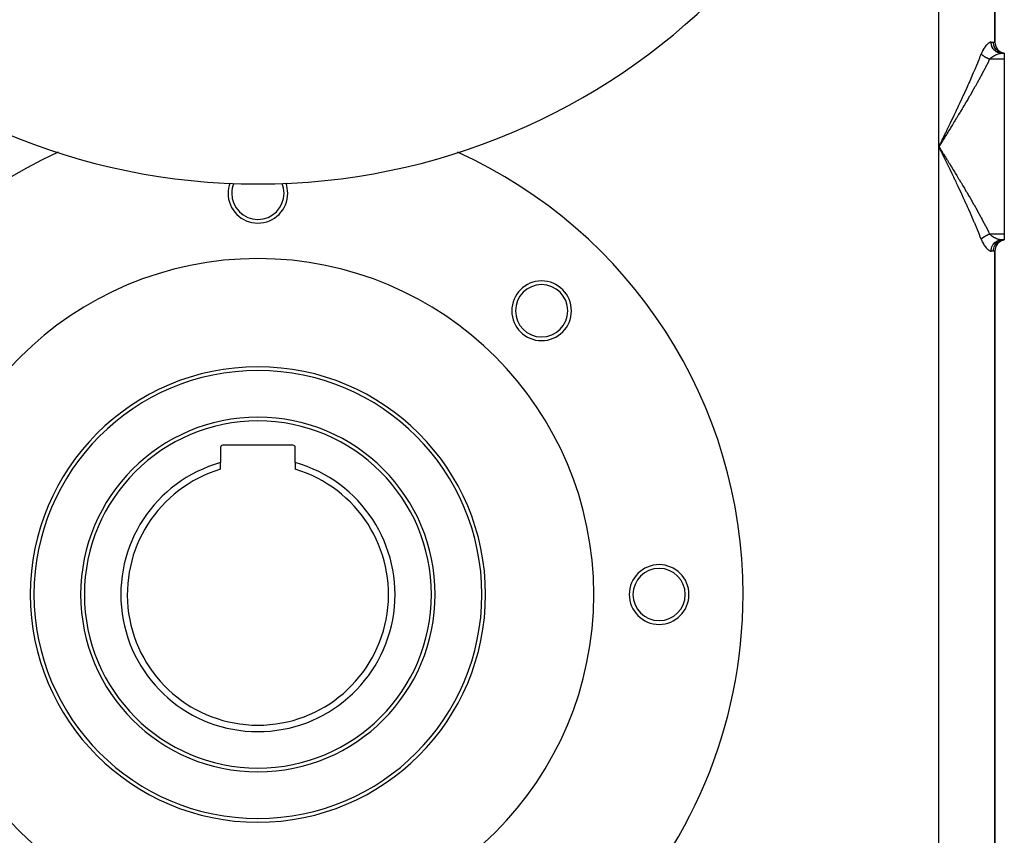
# Model space of a CAD drawing. Extents: x 24 to 1748, y -1128 to 406.
# Drawn here: x 1484 to 1748, y -555 to -337 of the extents above; entities that cross this region are included whole.
import ezdxf

# ---------------------------------------------------------------- set-up
doc = ezdxf.new("R2010")
doc.units = 0
doc.linetypes.add('DASHED', pattern=[11.05, 8.7, -2.35])
doc.layers.get('0').update_dxf_attribs({"linetype": 'CONTINUOUS'})
doc.layers.add('NEVIDI', color=4, linetype='DASHED')

msp = doc.modelspace()

# ---------------------------------------------------------------- linework, layer by layer
at = {"color": 2}
for p, q in [((1745.5, -342.948009), (1745.5, -288.864089)), ((1745.5, -288.864089), (1745.5, -342.948009)), ((1747.272548, -345.906049), (1748, -345.906049)), ((1747.272548, -345.906049), (1748, -345.906049)), ((1747.999999, -345.906049), (1747.674309, -345.864129)), ((1747.726283, -345.892798), (1747.677693, -345.887664)), ((1747.999999, -345.906049), (1747.685749, -345.849044)), ((1748, -345.906049), (1747.693031, -345.840637)), ((1747.999998, -345.906049), (1747.726283, -345.892798)), ((1748, -345.906049), (1748, -347.501794)), ((1748, -347.501794), (1748, -394.310304)), ((1748, -394.310304), (1748, -395.906049)), ((1748, -395.906049), (1747.272548, -395.906049)), ((1747.272552, -395.906049), (1748, -395.906049)), ((1747.674309, -395.94797), (1747.999998, -395.906049)), ((1747.685749, -395.963054), (1747.999999, -395.906049)), ((1747.693031, -395.971461), (1747.999999, -395.906049)), ((1747.710293, -395.969902), (1748, -395.906049)), ((1745.5, -582.948009), (1745.5, -398.864089)), ((1745.5, -398.864089), (1745.5, -582.948009)), ((1557.4, -450.906049), (1538.6, -450.906049)), ((1538, -451.506049), (1538, -455.561409)), ((1558, -455.561409), (1558, -451.506049)), ((1538, -457.365029), (1538, -455.561409)), ((1558, -455.561409), (1558, -457.365029))]:
    msp.add_line(p, q, dxfattribs=at)
for centre, radius, start, end in [((1548, -205.906049), 175, 180, 360), ((1748.5, -342.948009), 3, 180, 260.405932), ((1548, -490.906049), 130, 114.305408, 180), ((1548, -490.906049), 130, 0, 65.694592), ((1548, -383.406049), 8, 160.182248, 180), ((1548, -383.406049), 7, 157.783626, 180), ((1548, -383.406049), 7, 0, 22.216374), ((1548, -383.406049), 8, 0, 19.817752), ((1548, -383.406049), 8, 180, 360), ((1548, -383.406049), 7, 180, 360), ((1748.5, -398.864089), 3, 105.557639, 180), ((1548, -490.906049), 90, 0, 180), ((1624.013979, -414.89207), 8, 0, 180), ((1624.013979, -414.89207), 7, 0, 180), ((1624.013979, -414.89207), 8, 180, 360), ((1624.013979, -414.89207), 7, 180, 360), ((1548, -490.906049), 61, 0, 180), ((1548, -490.906049), 60, 0, 180), ((1548, -490.906049), 47.5, 0, 180), ((1538.6, -451.506049), 0.6, 90, 180), ((1557.4, -451.506049), 0.6, 0, 90), ((1548, -490.906049), 36.732051, 105.797711, 74.202289), ((1548, -490.906049), 35, 106.60155, 270), ((1548, -490.906049), 35, 270, 73.39845), ((1655.5, -490.906049), 8, 0, 180), ((1655.5, -490.906049), 7, 0, 180), ((1548, -490.906049), 130, 180, 360), ((1548, -490.906049), 90, 180, 360), ((1548, -490.906049), 61, 180, 360), ((1548, -490.906049), 60, 180, 360), ((1548, -490.906049), 47.5, 180, 360), ((1655.5, -490.906049), 8, 180, 360), ((1655.5, -490.906049), 7, 180, 360)]:
    msp.add_arc(centre, radius, start, end, dxfattribs=at)
at = {"layer": 'NEVIDI', "color": 7, "linetype": 'CONTINUOUS'}
for p, q in [((1730.5, -370.906049), (1730.5, -260.906049)), ((1744.162037, -342.973277), (1744.002391, -343.04986)), ((1744.185012, -342.964344), (1744.162037, -342.973277)), ((1744.3366, -342.920346), (1744.185012, -342.964344)), ((1744.358368, -342.916337), (1744.3366, -342.920346)), ((1744.437733, -342.907189), (1744.358368, -342.916337)), ((1744.477123, -342.906049), (1744.437733, -342.907189)), ((1744.490097, -343.194638), (1744.477122, -342.906054)), ((1744.477123, -342.906049), (1745.083333, -342.906049)), ((1745.083333, -342.906049), (1745.101391, -342.906122)), ((1745.103116, -343.254766), (1745.083333, -342.906049)), ((1745.101391, -342.906122), (1745.261774, -342.91355)), ((1745.261774, -342.91355), (1745.282083, -342.915397)), ((1745.282083, -342.915397), (1745.380709, -342.927339)), ((1745.380709, -342.927339), (1745.396033, -342.929609)), ((1745.396033, -342.929609), (1745.409382, -342.931662)), ((1745.409382, -342.931662), (1745.475245, -342.94298)), ((1745.475245, -342.94298), (1745.48147, -342.944183)), ((1745.48147, -342.944183), (1745.5, -342.948009)), ((1742.136159, -345.340196), (1741.97337, -345.684076)), ((1742.160744, -345.291526), (1742.136159, -345.340196)), ((1742.33214, -344.971965), (1742.160744, -345.291526)), ((1742.35801, -344.926451), (1742.33214, -344.971965)), ((1742.536058, -344.630002), (1742.35801, -344.926451)), ((1742.56291, -344.587654), (1742.536058, -344.630002)), ((1742.611525, -344.512461), (1742.56291, -344.587654)), ((1742.745919, -344.314042), (1742.611525, -344.512461)), ((1742.773193, -344.275394), (1742.745919, -344.314042)), ((1742.957567, -344.027679), (1742.773193, -344.275394)), ((1742.984761, -343.993087), (1742.957567, -344.027679)), ((1743.168248, -343.772218), (1742.984761, -343.993087)), ((1743.19534, -343.741434), (1743.168248, -343.772218)), ((1743.37711, -343.547008), (1743.19534, -343.741434)), ((1743.403955, -343.520091), (1743.37711, -343.547008)), ((1743.583422, -343.352342), (1743.403955, -343.520091)), ((1743.609854, -343.329468), (1743.583422, -343.352342)), ((1743.629041, -343.313163), (1743.609854, -343.329468)), ((1743.785261, -343.19001), (1743.629041, -343.313163)), ((1743.810779, -343.171581), (1743.785261, -343.19001)), ((1743.978215, -343.063516), (1743.810779, -343.171581)), ((1744.002391, -343.04986), (1743.978215, -343.063516)), ((1744.496085, -343.254798), (1744.490097, -343.194638)), ((1744.502278, -343.307544), (1744.496085, -343.254798)), ((1744.550792, -343.590222), (1744.502278, -343.307544)), ((1744.564204, -343.648979), (1744.550792, -343.590222)), ((1744.577329, -343.702047), (1744.564204, -343.648979)), ((1744.660159, -343.973748), (1744.577329, -343.702047)), ((1744.680758, -344.030087), (1744.660159, -343.973748)), ((1744.700829, -344.081984), (1744.680758, -344.030087)), ((1744.816236, -344.338202), (1744.700829, -344.081984)), ((1744.843668, -344.391114), (1744.816236, -344.338202)), ((1744.870616, -344.440768), (1744.843668, -344.391114)), ((1745.016126, -344.676939), (1744.870616, -344.440768)), ((1745.049856, -344.725399), (1745.016126, -344.676939)), ((1745.083628, -344.771958), (1745.049856, -344.725399)), ((1745.256418, -344.98415), (1745.083628, -344.771958)), ((1745.105122, -343.271972), (1745.103116, -343.254766)), ((1745.109579, -343.307537), (1745.105122, -343.271972)), ((1745.17424, -343.649174), (1745.109579, -343.307537)), ((1745.178403, -343.665722), (1745.17424, -343.649174)), ((1745.187885, -343.702044), (1745.178403, -343.665722)), ((1745.295798, -344.030084), (1745.187885, -343.702044)), ((1745.295885, -345.027371), (1745.256418, -344.98415)), ((1745.302177, -344.046186), (1745.295798, -344.030084)), ((1745.336146, -345.069713), (1745.295885, -345.027371)), ((1745.316742, -344.081985), (1745.302177, -344.046186)), ((1745.465769, -344.391102), (1745.316742, -344.081985)), ((1745.53265, -345.254112), (1745.336146, -345.069713)), ((1745.4741, -344.406045), (1745.465769, -344.391102)), ((1745.493889, -344.440765), (1745.4741, -344.406045)), ((1745.680901, -344.725393), (1745.493889, -344.440765)), ((1745.577265, -345.291406), (1745.53265, -345.254112)), ((1745.623386, -345.328362), (1745.577265, -345.291406)), ((1745.840202, -345.482302), (1745.623386, -345.328362)), ((1745.691115, -344.739085), (1745.680901, -344.725393)), ((1745.716151, -344.77197), (1745.691115, -344.739085)), ((1745.937605, -345.02737), (1745.716151, -344.77197)), ((1745.888755, -345.512682), (1745.840202, -345.482302)), ((1745.940296, -345.543425), (1745.888755, -345.512682)), ((1745.949536, -345.039571), (1745.937605, -345.02737)), ((1746.173111, -345.664281), (1745.940296, -345.543425)), ((1745.979489, -345.069591), (1745.949536, -345.039571)), ((1746.231193, -345.291408), (1745.979489, -345.069591)), ((1746.244602, -345.301865), (1746.231193, -345.291408)), ((1746.279334, -345.328379), (1746.244602, -345.301865)), ((1746.556198, -345.512686), (1746.279334, -345.328379)), ((1746.570844, -345.521211), (1746.556198, -345.512686)), ((1746.609987, -345.543436), (1746.570844, -345.521211)), ((1746.907187, -345.687513), (1746.609987, -345.543436)), ((1740.87673, -348.429398), (1740.96435, -348.213809)), ((1740.96435, -348.213809), (1741.226773, -347.561973)), ((1741.226773, -347.561973), (1741.312322, -347.347371)), ((1741.312322, -347.347371), (1741.401354, -347.122866)), ((1741.401354, -347.122866), (1741.568799, -346.697261)), ((1741.568799, -346.697261), (1741.652445, -346.482923)), ((1741.652445, -346.482923), (1741.801658, -346.097538)), ((1741.950073, -345.736759), (1741.801658, -346.097538)), ((1741.804446, -346.100519), (1741.801658, -346.097541)), ((1741.832578, -346.130169), (1741.804446, -346.100519)), ((1741.854075, -346.152365), (1741.832578, -346.130169)), ((1741.904547, -346.203029), (1741.854075, -346.152365)), ((1741.920953, -346.219087), (1741.904547, -346.203029)), ((1741.927244, -346.225194), (1741.920953, -346.219087)), ((1741.942718, -346.2401), (1741.927244, -346.225194)), ((1741.980298, -346.275636), (1741.942718, -346.2401)), ((1741.97337, -345.684076), (1741.950073, -345.736759)), ((1742.004143, -346.29772), (1741.980298, -346.275636)), ((1742.059794, -346.347955), (1742.004143, -346.29772)), ((1742.071044, -346.357899), (1742.059794, -346.347955)), ((1742.084835, -346.369997), (1742.071044, -346.357899)), ((1742.094838, -346.378709), (1742.084835, -346.369997)), ((1742.142867, -346.419832), (1742.094838, -346.378709)), ((1742.16891, -346.44166), (1742.142867, -346.419832)), ((1742.229322, -346.4911), (1742.16891, -346.44166)), ((1742.234182, -346.495008), (1742.229322, -346.4911)), ((1742.256356, -346.512709), (1742.234182, -346.495008)), ((1742.259839, -346.515471), (1742.256356, -346.512709)), ((1742.319155, -346.56175), (1742.259839, -346.515471)), ((1742.347135, -346.583104), (1742.319155, -346.56175)), ((1742.4093, -346.629511), (1742.347135, -346.583104)), ((1742.412083, -346.631556), (1742.4093, -346.629511)), ((1742.43668, -346.649516), (1742.412083, -346.631556)), ((1742.440958, -346.652618), (1742.43668, -346.649516)), ((1742.507875, -346.70035), (1742.440958, -346.652618)), ((1742.537685, -346.721147), (1742.507875, -346.70035)), ((1742.595248, -346.760527), (1742.537685, -346.721147)), ((1742.60644, -346.768068), (1742.595248, -346.760527)), ((1742.624179, -346.779944), (1742.60644, -346.768068)), ((1742.637036, -346.788495), (1742.624179, -346.779944)), ((1742.707626, -346.834606), (1742.637036, -346.788495)), ((1742.738994, -346.854655), (1742.707626, -346.834606)), ((1742.790871, -346.887235), (1742.738994, -346.854655)), ((1742.811227, -346.899828), (1742.790871, -346.887235)), ((1742.821128, -346.905914), (1742.811227, -346.899828)), ((1742.84332, -346.919466), (1742.821128, -346.905914)), ((1742.917099, -346.963641), (1742.84332, -346.919466)), ((1742.949811, -346.982805), (1742.917099, -346.963641)), ((1742.994829, -347.008765), (1742.949811, -346.982805)), ((1743.024936, -347.025865), (1742.994829, -347.008765)), ((1743.02622, -347.02659), (1743.024936, -347.025865)), ((1743.058205, -347.04452), (1743.02622, -347.02659)), ((1743.134743, -347.086499), (1743.058205, -347.04452)), ((1743.168511, -347.104613), (1743.134743, -347.086499)), ((1743.205716, -347.124287), (1743.168511, -347.104613)), ((1743.238009, -347.141127), (1743.205716, -347.124287)), ((1743.246161, -347.145343), (1743.238009, -347.141127)), ((1743.280392, -347.162898), (1743.246161, -347.145343)), ((1743.358971, -347.202286), (1743.280392, -347.162898)), ((1743.393699, -347.219296), (1743.358971, -347.202286)), ((1743.422213, -347.233083), (1743.393699, -347.219296)), ((1743.455265, -347.248863), (1743.422213, -347.233083)), ((1743.473081, -347.257279), (1743.455265, -347.248863)), ((1743.508109, -347.273648), (1743.473081, -347.257279)), ((1743.588322, -347.310239), (1743.508109, -347.273648)), ((1743.623448, -347.325876), (1743.588322, -347.310239)), ((1743.642904, -347.334437), (1743.623448, -347.325876)), ((1743.676436, -347.349024), (1743.642904, -347.334437)), ((1743.704241, -347.36096), (1743.676436, -347.349024)), ((1743.782631, -348.067617), (1743.682416, -348.268464)), ((1743.739778, -347.376004), (1743.704241, -347.36096)), ((1743.82085, -347.409448), (1743.739778, -347.376004)), ((1744.061993, -347.501795), (1743.782631, -348.067617)), ((1743.856518, -347.423778), (1743.82085, -347.409448)), ((1743.866342, -347.427684), (1743.856518, -347.423778)), ((1743.900166, -347.440996), (1743.866342, -347.427684)), ((1743.937964, -347.455625), (1743.900166, -347.440996)), ((1743.973709, -347.469219), (1743.937964, -347.455625)), ((1744.05529, -347.499373), (1743.973709, -347.469219)), ((1744.061993, -347.501797), (1744.05529, -347.499373)), ((1748, -347.501794), (1744.06199, -347.501794)), ((1744.061993, -347.501797), (1744.210409, -347.349622)), ((1744.210409, -347.349622), (1744.211716, -347.348355)), ((1744.211716, -347.348355), (1744.239868, -347.321324)), ((1744.239868, -347.321324), (1744.433336, -347.148109)), ((1744.433336, -347.148109), (1744.463181, -347.123089)), ((1744.463181, -347.123089), (1744.572803, -347.034542)), ((1744.572803, -347.034542), (1744.667293, -346.962088)), ((1744.667293, -346.962088), (1744.698436, -346.938928)), ((1744.698436, -346.938928), (1744.911059, -346.789362)), ((1744.911059, -346.789362), (1744.943152, -346.767989)), ((1744.943152, -346.767989), (1744.969818, -346.750454)), ((1744.969818, -346.750454), (1745.162297, -346.629623)), ((1745.162297, -346.629623), (1745.195192, -346.609937)), ((1745.195192, -346.609937), (1745.385647, -346.50115)), ((1745.385647, -346.50115), (1745.416119, -346.484542)), ((1745.416119, -346.484542), (1745.44899, -346.466869)), ((1745.44899, -346.466869), (1745.669155, -346.354845)), ((1745.669155, -346.354845), (1745.70182, -346.339148)), ((1745.70182, -346.339148), (1745.803779, -346.29166)), ((1745.803779, -346.29166), (1745.920257, -346.240227)), ((1745.920257, -346.240227), (1745.952485, -346.226531)), ((1745.952485, -346.226531), (1746.168197, -346.140915)), ((1746.168197, -346.140915), (1746.200084, -346.12917)), ((1746.225163, -345.687514), (1746.173111, -345.664281)), ((1746.200084, -346.12917), (1746.211239, -346.125118)), ((1746.211239, -346.125118), (1746.411473, -346.057547)), ((1746.281346, -345.711123), (1746.225163, -345.687514)), ((1746.525682, -345.796983), (1746.281346, -345.711123)), ((1746.411473, -346.057547), (1746.442116, -346.048097)), ((1746.442116, -346.048097), (1746.597679, -346.00401)), ((1746.580283, -345.812597), (1746.525682, -345.796983)), ((1746.640049, -345.828245), (1746.580283, -345.812597)), ((1746.597679, -346.00401), (1746.644508, -345.992065)), ((1746.891581, -345.878051), (1746.640049, -345.828245)), ((1746.644508, -345.992065), (1746.673822, -345.984916)), ((1746.673822, -345.984916), (1746.866692, -345.944623)), ((1746.866692, -345.944623), (1746.894563, -345.939833)), ((1746.947584, -345.885699), (1746.891581, -345.878051)), ((1746.894563, -345.939833), (1746.953337, -345.930653)), ((1746.92281, -345.693952), (1746.907187, -345.687513)), ((1746.965656, -345.711063), (1746.92281, -345.693952)), ((1747.010173, -345.892794), (1746.947584, -345.885699)), ((1746.953337, -345.930653), (1747.077616, -345.915657)), ((1747.277514, -345.812545), (1746.965656, -345.711063)), ((1747.264572, -345.906037), (1747.010173, -345.892794)), ((1747.077616, -345.915657), (1747.103944, -345.91331)), ((1747.103944, -345.91331), (1747.272546, -345.906049)), ((1747.293834, -345.816786), (1747.277514, -345.812545)), ((1747.340138, -345.828261), (1747.293834, -345.816786)), ((1747.660967, -345.885702), (1747.340138, -345.828261)), ((1747.677693, -345.887664), (1747.660967, -345.885702)), ((1739.78239, -351.048895), (1739.87523, -350.831324)), ((1739.87523, -350.831324), (1740.017794, -350.495691)), ((1740.017794, -350.495691), (1740.154195, -350.172766)), ((1740.154195, -350.172766), (1740.245418, -349.955777)), ((1740.245418, -349.955777), (1740.519083, -349.299631)), ((1740.519083, -349.299631), (1740.608548, -349.083353)), ((1740.608548, -349.083353), (1740.87673, -348.429398)), ((1742.415958, -350.725471), (1742.085197, -351.346422)), ((1742.523083, -350.522726), (1742.415958, -350.725471)), ((1742.847321, -349.903844), (1742.523083, -350.522726)), ((1742.952267, -349.701754), (1742.847321, -349.903844)), ((1743.269642, -349.084875), (1742.952267, -349.701754)), ((1743.372285, -348.883419), (1743.269642, -349.084875)), ((1743.682416, -348.268464), (1743.372285, -348.883419)), ((1738.628523, -353.695958), (1738.726024, -353.475928)), ((1738.726024, -353.475928), (1739.019254, -352.810437)), ((1739.019254, -352.810437), (1739.115294, -352.591189)), ((1739.115294, -352.591189), (1739.403972, -351.9281)), ((1739.403972, -351.9281), (1739.498482, -351.709621)), ((1739.498482, -351.709621), (1739.78239, -351.048895)), ((1741.071775, -353.207221), (1740.723221, -353.834691)), ((1741.18489, -353.002318), (1741.071775, -353.207221)), ((1741.527817, -352.377042), (1741.18489, -353.002318)), ((1741.639005, -352.172925), (1741.527817, -352.377042)), ((1741.826944, -351.826277), (1741.639005, -352.172925)), ((1741.975994, -351.549842), (1741.826944, -351.826277)), ((1742.085197, -351.346422), (1741.975994, -351.549842)), ((1737.422587, -356.372836), (1737.524121, -356.150307)), ((1737.524121, -356.150307), (1737.83004, -355.476886)), ((1737.83004, -355.476886), (1737.930284, -355.255211)), ((1737.930284, -355.255211), (1738.232035, -354.584751)), ((1738.232035, -354.584751), (1738.330774, -354.364273)), ((1738.330774, -354.364273), (1738.482863, -354.023567)), ((1738.482863, -354.023567), (1738.628523, -353.695958)), ((1739.660212, -355.715789), (1739.296019, -356.350437)), ((1739.778491, -355.508674), (1739.660212, -355.715789)), ((1740.137703, -354.876456), (1739.778491, -355.508674)), ((1740.25432, -354.670122), (1740.137703, -354.876456)), ((1740.608336, -354.040268), (1740.25432, -354.670122)), ((1740.723221, -353.834691), (1740.608336, -354.040268)), ((1736.276, -358.856134), (1736.592549, -358.17557)), ((1736.592549, -358.17557), (1736.69626, -357.951815)), ((1736.69626, -357.951815), (1736.821002, -357.68215)), ((1736.821002, -357.68215), (1737.009974, -357.272483)), ((1737.009974, -357.272483), (1737.112808, -357.048943)), ((1737.112808, -357.048943), (1737.422587, -356.372836)), ((1738.189333, -358.253463), (1737.811304, -358.895819)), ((1738.312187, -358.043924), (1738.189333, -358.253463)), ((1738.336329, -358.0027), (1738.312187, -358.043924)), ((1738.685769, -357.404228), (1738.336329, -358.0027)), ((1738.807172, -357.195492), (1738.685769, -357.404228)), ((1739.176148, -356.558353), (1738.807172, -357.195492)), ((1739.296019, -356.350437), (1739.176148, -356.558353)), ((1734.99671, -361.575095), (1735.058574, -361.444617)), ((1735.058574, -361.444617), (1735.319325, -360.893641)), ((1735.319325, -360.893641), (1735.42547, -360.66886)), ((1735.42547, -360.66886), (1735.746482, -359.987203)), ((1735.746482, -359.987203), (1735.852097, -359.762293)), ((1735.852097, -359.762293), (1736.171105, -359.080898)), ((1736.171105, -359.080898), (1736.276, -358.856134)), ((1736.669869, -360.815819), (1736.283226, -361.460406)), ((1736.795777, -360.605329), (1736.669869, -360.815819)), ((1737.180108, -359.960916), (1736.795777, -360.605329)), ((1737.30525, -359.75044), (1737.180108, -359.960916)), ((1737.687113, -359.10609), (1737.30525, -359.75044)), ((1737.811304, -358.895819), (1737.687113, -359.10609)), ((1733.696974, -364.297877), (1734.024366, -363.615023)), ((1734.024366, -363.615023), (1734.132155, -363.389804)), ((1734.132155, -363.389804), (1734.45811, -362.707426)), ((1734.45811, -362.707426), (1734.56541, -362.482339)), ((1734.56541, -362.482339), (1734.889805, -361.800359)), ((1734.729244, -364.027747), (1734.600505, -364.239025)), ((1735.121837, -363.382255), (1734.729244, -364.027747)), ((1734.889805, -361.800359), (1734.99671, -361.575095)), ((1735.249755, -363.171519), (1735.121837, -363.382255)), ((1735.640516, -362.526401), (1735.249755, -363.171519)), ((1735.767815, -362.315771), (1735.640516, -362.526401)), ((1736.156596, -361.670954), (1735.767815, -362.315771)), ((1736.283226, -361.460406), (1736.156596, -361.670954)), ((1732.381575, -367.026581), (1732.712567, -366.341829)), ((1732.712567, -366.341829), (1732.821608, -366.116007)), ((1732.821608, -366.116007), (1733.151417, -365.432162)), ((1733.155026, -366.600279), (1733.024081, -366.813358)), ((1733.151417, -365.432162), (1733.223623, -365.282269)), ((1733.551177, -365.954911), (1733.155026, -366.600279)), ((1733.223623, -365.282269), (1733.259846, -365.207049)), ((1733.259846, -365.207049), (1733.58874, -364.52325)), ((1733.681689, -365.742032), (1733.551177, -365.954911)), ((1733.58874, -364.52325), (1733.696974, -364.297877)), ((1734.076992, -365.096371), (1733.681689, -365.742032)), ((1734.206489, -364.884552), (1734.076992, -365.096371)), ((1734.502801, -364.399247), (1734.206489, -364.884552)), ((1734.600505, -364.239025), (1734.502801, -364.399247)), ((1731.054494, -369.764147), (1731.345384, -369.164841)), ((1731.345384, -369.164841), (1731.388024, -369.076966)), ((1731.388024, -369.076966), (1731.497917, -368.85046)), ((1731.565608, -369.180536), (1731.433627, -369.394351)), ((1731.497917, -368.85046), (1731.830719, -368.164145)), ((1731.965131, -368.532983), (1731.565608, -369.180536)), ((1731.830719, -368.164145), (1731.940338, -367.937945)), ((1731.940338, -367.937945), (1732.272228, -367.252577)), ((1732.096809, -368.319437), (1731.965131, -368.532983)), ((1732.495339, -367.672684), (1732.096809, -368.319437)), ((1732.272228, -367.252577), (1732.381575, -367.026581)), ((1732.626673, -367.459383), (1732.495339, -367.672684)), ((1733.024081, -366.813358), (1732.626673, -367.459383)), ((1730.90101, -370.256864), (1730.5, -370.906049)), ((1730.5, -370.906049), (1730.610235, -370.679059)), ((1730.5, -610.906049), (1730.5, -370.906049)), ((1730.834193, -371.594224), (1730.5, -370.906049)), ((1730.5, -370.906049), (1730.632253, -371.120144)), ((1730.610235, -370.679059), (1730.944333, -369.991046)), ((1730.632253, -371.120144), (1731.033234, -371.769321)), ((1730.944366, -371.82112), (1730.834193, -371.594224)), ((1731.03324, -370.042774), (1730.90101, -370.256864)), ((1730.944333, -369.991046), (1731.054494, -369.764147)), ((1731.278193, -372.508804), (1730.944366, -371.82112)), ((1731.033234, -371.769321), (1731.165342, -371.983239)), ((1731.433627, -369.394351), (1731.03324, -370.042774)), ((1731.165342, -371.983239), (1731.565601, -372.631562)), ((1731.345426, -372.647345), (1731.278193, -372.508804)), ((1731.387959, -372.734999), (1731.345426, -372.647345)), ((1731.720957, -373.421533), (1731.387959, -372.734999)), ((1731.565601, -372.631562), (1731.697428, -372.845176)), ((1731.697428, -372.845176), (1732.096803, -373.492662)), ((1731.830665, -373.647843), (1731.720957, -373.421533)), ((1732.162838, -374.333536), (1731.830665, -373.647843)), ((1732.096803, -373.492662), (1732.228314, -373.706005)), ((1732.27225, -374.559568), (1732.162838, -374.333536)), ((1732.228314, -373.706005), (1732.62667, -374.352716)), ((1732.603452, -375.244417), (1732.27225, -374.559568)), ((1732.62667, -374.352716), (1732.757819, -374.565809)), ((1732.757819, -374.565809), (1733.155024, -375.21182)), ((1732.712519, -375.47017), (1732.603452, -375.244417)), ((1733.042771, -376.154521), (1732.712519, -375.47017)), ((1733.151412, -376.379926), (1733.042771, -376.154521)), ((1733.223626, -376.529836), (1733.151412, -376.379926)), ((1733.155024, -375.21182), (1733.285768, -375.424688)), ((1733.480374, -377.063378), (1733.223626, -376.529836)), ((1733.285768, -375.424688), (1733.681687, -376.070068)), ((1733.588742, -377.288852), (1733.480374, -377.063378)), ((1733.681687, -376.070068), (1733.811831, -376.282487)), ((1733.811831, -376.282487), (1734.206484, -376.927545)), ((1734.206484, -376.927545), (1734.336031, -377.139608)), ((1734.336031, -377.139608), (1734.502823, -377.412892)), ((1733.916509, -377.971916), (1733.588742, -377.288852)), ((1734.024367, -378.197078), (1733.916509, -377.971916)), ((1734.35074, -378.87967), (1734.024367, -378.197078)), ((1734.458111, -379.104673), (1734.35074, -378.87967)), ((1734.782961, -379.786866), (1734.458111, -379.104673)), ((1734.502823, -377.412892), (1734.729236, -377.784341)), ((1734.729236, -377.784341), (1734.857473, -377.994981)), ((1734.889805, -380.01174), (1734.782961, -379.786866)), ((1734.857473, -377.994981), (1735.24975, -378.640571)), ((1735.24975, -378.640571), (1735.3774, -378.85108)), ((1735.3774, -378.85108), (1735.767813, -379.496323)), ((1735.767813, -379.496323), (1735.894827, -379.706725)), ((1735.894827, -379.706725), (1736.283225, -380.351691)), ((1735.058574, -380.367481), (1734.889805, -380.01174)), ((1735.21313, -380.693858), (1735.058574, -380.367481)), ((1735.319342, -380.918492), (1735.21313, -380.693858)), ((1735.640885, -381.600347), (1735.319342, -380.918492)), ((1735.746482, -381.824895), (1735.640885, -381.600347)), ((1736.066094, -382.506544), (1735.746482, -381.824895)), ((1736.171106, -382.7312), (1736.066094, -382.506544)), ((1736.283225, -380.351691), (1736.409554, -380.562009)), ((1736.409554, -380.562009), (1736.795777, -381.20677)), ((1736.795777, -381.20677), (1736.921361, -381.417019)), ((1736.921361, -381.417019), (1737.30525, -382.06166)), ((1737.30525, -382.06166), (1737.430049, -382.271888)), ((1737.430049, -382.271888), (1737.811278, -382.916237)), ((1736.488396, -383.412216), (1736.171106, -382.7312)), ((1736.592549, -383.636529), (1736.488396, -383.412216)), ((1736.821003, -384.12995), (1736.592549, -383.636529)), ((1736.907025, -384.31626), (1736.821003, -384.12995)), ((1737.009973, -384.539615), (1736.907025, -384.31626)), ((1737.320749, -385.216534), (1737.009973, -384.539615)), ((1737.811278, -382.916237), (1737.934917, -383.125938)), ((1737.934917, -383.125938), (1738.312139, -383.768092)), ((1738.312139, -383.768092), (1738.336315, -383.809374)), ((1738.336315, -383.809374), (1738.434332, -383.976902)), ((1738.434332, -383.976902), (1738.807141, -384.616552)), ((1738.807141, -384.616552), (1738.927844, -384.824518)), ((1738.927844, -384.824518), (1739.296004, -385.461634)), ((1737.422587, -385.439262), (1737.320749, -385.216534)), ((1737.72946, -386.113304), (1737.422587, -385.439262)), ((1737.829995, -386.335115), (1737.72946, -386.113304)), ((1738.132862, -387.006452), (1737.829995, -386.335115)), ((1738.232035, -387.227347), (1738.132862, -387.006452)), ((1738.482866, -387.788538), (1738.232035, -387.227347)), ((1738.530994, -387.896642), (1738.482866, -387.788538)), ((1739.296004, -385.461634), (1739.41516, -385.668779)), ((1739.41516, -385.668779), (1739.778487, -386.303418)), ((1739.778487, -386.303418), (1739.896035, -386.509762)), ((1739.896035, -386.509762), (1740.254324, -387.141985)), ((1740.254324, -387.141985), (1740.370192, -387.347546)), ((1740.370192, -387.347546), (1740.723224, -387.977412)), ((1738.628523, -388.11614), (1738.530994, -387.896642)), ((1738.922937, -388.782428), (1738.628523, -388.11614)), ((1739.019254, -389.001661), (1738.922937, -388.782428)), ((1739.309177, -389.665564), (1739.019254, -389.001661)), ((1739.403973, -389.883999), (1739.309177, -389.665564)), ((1739.689191, -390.545553), (1739.403973, -389.883999)), ((1740.723224, -387.977412), (1740.837309, -388.182154)), ((1740.837309, -388.182154), (1741.184852, -388.809713)), ((1741.184852, -388.809713), (1741.297149, -389.013781)), ((1741.297149, -389.013781), (1741.639006, -389.639177)), ((1741.639006, -389.639177), (1741.749369, -389.842484)), ((1741.749369, -389.842484), (1741.826943, -389.985821)), ((1741.826943, -389.985821), (1742.085158, -390.465603)), ((1742.085158, -390.465603), (1742.193526, -390.668232)), ((1739.78239, -390.763204), (1739.689191, -390.545553)), ((1740.017819, -391.316466), (1739.78239, -390.763204)), ((1740.062907, -391.423013), (1740.017819, -391.316466)), ((1740.154195, -391.639332), (1740.062907, -391.423013)), ((1740.429309, -392.296338), (1740.154195, -391.639332)), ((1740.519083, -392.512467), (1740.429309, -392.296338)), ((1740.788791, -393.167302), (1740.519083, -392.512467)), ((1742.193526, -390.668232), (1742.523061, -391.289332)), ((1742.523061, -391.289332), (1742.629324, -391.491274)), ((1742.629324, -391.491274), (1742.952261, -392.110332)), ((1742.952261, -392.110332), (1743.056313, -392.311608)), ((1743.056313, -392.311608), (1743.372289, -392.928689)), ((1743.372289, -392.928689), (1743.474007, -393.129322)), ((1740.876732, -393.382704), (1740.788791, -393.167302)), ((1741.140763, -394.035435), (1740.876732, -393.382704)), ((1741.226775, -394.250131), (1741.140763, -394.035435)), ((1741.401352, -394.689228), (1741.226775, -394.250131)), ((1741.484686, -394.90048), (1741.401352, -394.689228)), ((1741.568798, -395.114836), (1741.484686, -394.90048)), ((1741.801658, -395.71456), (1741.568798, -395.114836)), ((1741.801658, -395.714558), (1741.805556, -395.710397)), ((1741.801658, -395.71456), (1741.926487, -396.021)), ((1741.805556, -395.710397), (1741.854061, -395.659751)), ((1741.854061, -395.659751), (1741.875964, -395.637525)), ((1741.875964, -395.637525), (1741.899496, -395.614061)), ((1741.899496, -395.614061), (1741.920959, -395.593017)), ((1741.920959, -395.593017), (1741.927197, -395.586961)), ((1741.927197, -395.586961), (1741.950277, -395.56479)), ((1741.950277, -395.56479), (1742.004139, -395.514398)), ((1742.004139, -395.514398), (1742.028367, -395.492309)), ((1742.028367, -395.492309), (1742.047584, -395.475029)), ((1742.047584, -395.475029), (1742.071058, -395.454201)), ((1742.071058, -395.454201), (1742.084746, -395.442192)), ((1742.084746, -395.442192), (1742.110048, -395.420251)), ((1742.110048, -395.420251), (1742.168876, -395.370471)), ((1742.168876, -395.370471), (1742.195225, -395.348705)), ((1742.195225, -395.348705), (1742.208789, -395.337622)), ((1742.208789, -395.337622), (1742.234212, -395.317068)), ((1742.234212, -395.317068), (1742.256389, -395.299365)), ((1742.256389, -395.299365), (1742.283765, -395.277794)), ((1742.283765, -395.277794), (1742.347134, -395.229003)), ((1742.347134, -395.229003), (1742.375439, -395.207701)), ((1742.375439, -395.207701), (1742.382192, -395.202663)), ((1742.382192, -395.202663), (1742.409358, -395.182557)), ((1742.409358, -395.182557), (1742.440941, -395.159508)), ((1742.440941, -395.159508), (1742.470146, -395.138495)), ((1742.470146, -395.138495), (1742.537635, -395.091002)), ((1742.537635, -395.091002), (1742.566562, -395.071084)), ((1742.566562, -395.071084), (1742.567649, -395.070341)), ((1742.567649, -395.070341), (1742.595291, -395.051555)), ((1742.595291, -395.051555), (1742.637045, -395.023606)), ((1742.637045, -395.023606), (1742.667891, -395.003282)), ((1742.667891, -395.003282), (1742.738996, -394.957443)), ((1742.738996, -394.957443), (1742.76079, -394.943668)), ((1742.76079, -394.943668), (1742.770583, -394.937519)), ((1742.770583, -394.937519), (1742.790897, -394.924845)), ((1742.790897, -394.924845), (1742.843315, -394.892634)), ((1742.843315, -394.892634), (1742.875587, -394.873147)), ((1742.875587, -394.873147), (1742.949814, -394.829295)), ((1742.949814, -394.829295), (1742.963566, -394.821315)), ((1742.963566, -394.821315), (1742.982641, -394.81032)), ((1742.982641, -394.81032), (1742.994757, -394.80338)), ((1742.994757, -394.80338), (1743.058296, -394.767536)), ((1743.058296, -394.767536), (1743.091761, -394.749023)), ((1743.091761, -394.749023), (1743.168567, -394.707463)), ((1743.168567, -394.707463), (1743.173461, -394.704858)), ((1743.173461, -394.704858), (1743.202539, -394.689486)), ((1743.202539, -394.689486), (1743.205726, -394.687812)), ((1743.205726, -394.687812), (1743.28043, -394.649184)), ((1743.28043, -394.649184), (1743.314787, -394.631806)), ((1743.314787, -394.631806), (1743.389212, -394.594986)), ((1743.389212, -394.594986), (1743.393688, -394.592807)), ((1743.393688, -394.592807), (1743.422231, -394.579006)), ((1743.422231, -394.579006), (1743.428493, -394.576)), ((1743.428493, -394.576), (1743.508144, -394.538438)), ((1743.474007, -393.129322), (1743.782636, -393.744492)), ((1743.508144, -394.538438), (1743.543272, -394.522264)), ((1743.543272, -394.522264), (1743.609385, -394.492465)), ((1743.609385, -394.492465), (1743.623588, -394.486171)), ((1743.623588, -394.486171), (1743.642922, -394.477666)), ((1743.642922, -394.477666), (1743.658958, -394.470664)), ((1743.658958, -394.470664), (1743.739813, -394.436094)), ((1743.739813, -394.436094), (1743.775399, -394.421264)), ((1743.775399, -394.421264), (1743.83252, -394.397948)), ((1743.782636, -393.744492), (1743.88231, -393.945348)), ((1743.83252, -394.397948), (1743.856611, -394.388294)), ((1743.856611, -394.388294), (1743.866337, -394.384427)), ((1743.866337, -394.384427), (1743.892331, -394.374176)), ((1743.88231, -393.945348), (1744.061991, -394.310303)), ((1743.892331, -394.374176), (1743.973775, -394.342858)), ((1743.973775, -394.342858), (1744.009564, -394.32948)), ((1744.009564, -394.32948), (1744.057191, -394.312038)), ((1744.057191, -394.312038), (1744.061991, -394.310303)), ((1744.06199, -394.310304), (1748, -394.310304)), ((1744.210478, -394.462553), (1744.061993, -394.310309)), ((1744.239177, -394.490127), (1744.210478, -394.462553)), ((1744.26748, -394.516803), (1744.239177, -394.490127)), ((1744.46165, -394.687747), (1744.26748, -394.516803)), ((1744.49169, -394.712543), (1744.46165, -394.687747)), ((1744.572802, -394.777566), (1744.49169, -394.712543)), ((1744.69602, -394.871394), (1744.572802, -394.777566)), ((1744.727247, -394.894302), (1744.69602, -394.871394)), ((1744.939829, -395.041915), (1744.727247, -394.894302)), ((1744.969964, -395.061744), (1744.939829, -395.041915)), ((1744.972082, -395.063128), (1744.969964, -395.061744)), ((1745.191145, -395.199752), (1744.972082, -395.063128)), ((1745.224056, -395.219212), (1745.191145, -395.199752)), ((1745.385638, -395.310943), (1745.224056, -395.219212)), ((1745.44492, -395.343053), (1745.385638, -395.310943)), ((1745.477732, -395.360476), (1745.44492, -395.343053)), ((1745.697618, -395.470944), (1745.477732, -395.360476)), ((1745.730203, -395.4864), (1745.697618, -395.470944)), ((1745.803721, -395.520412), (1745.730203, -395.4864)), ((1745.948028, -395.583687), (1745.803721, -395.520412)), ((1745.980269, -395.597188), (1745.948028, -395.583687)), ((1746.195281, -395.681174), (1745.980269, -395.597188)), ((1746.211138, -395.686943), (1746.195281, -395.681174)), ((1746.226981, -395.692647), (1746.211138, -395.686943)), ((1746.437294, -395.762529), (1746.226981, -395.692647)), ((1741.926487, -396.021), (1741.949505, -396.074043)), ((1741.949505, -396.074043), (1742.110561, -396.420392)), ((1742.110561, -396.420392), (1742.134887, -396.469369)), ((1742.134887, -396.469369), (1742.304453, -396.790698)), ((1742.304453, -396.790698), (1742.330155, -396.836648)), ((1742.330155, -396.836648), (1742.506542, -397.134892)), ((1742.506542, -397.134892), (1742.533214, -397.177571)), ((1742.533214, -397.177571), (1742.61152, -397.299502)), ((1742.61152, -397.299502), (1742.71525, -397.453728)), ((1742.71525, -397.453728), (1742.742598, -397.493074)), ((1742.742598, -397.493074), (1742.92689, -397.744668)), ((1742.92689, -397.744668), (1742.954273, -397.780087)), ((1742.954273, -397.780087), (1743.137571, -398.004454)), ((1743.137571, -398.004454), (1743.164744, -398.035863)), ((1743.164744, -398.035863), (1743.34667, -398.234007)), ((1743.34667, -398.234007), (1743.373406, -398.26134)), ((1743.373406, -398.26134), (1743.552907, -398.432748)), ((1744.502517, -398.502598), (1744.564198, -398.163116)), ((1744.564198, -398.163116), (1744.577319, -398.110052)), ((1744.577319, -398.110052), (1744.577401, -398.109735)), ((1744.577401, -398.109735), (1744.680758, -397.78201)), ((1744.680758, -397.78201), (1744.700465, -397.73103)), ((1744.700465, -397.73103), (1744.700829, -397.730113)), ((1744.700829, -397.730113), (1744.843661, -397.420978)), ((1744.843661, -397.420978), (1744.869361, -397.37358)), ((1744.869361, -397.37358), (1744.870608, -397.37133)), ((1744.870608, -397.37133), (1745.049847, -397.086696)), ((1745.049847, -397.086696), (1745.081335, -397.043224)), ((1745.081335, -397.043224), (1745.083619, -397.040134)), ((1745.083619, -397.040134), (1745.295886, -396.784727)), ((1745.109572, -398.504553), (1745.17011, -398.17971)), ((1745.17011, -398.17971), (1745.174234, -398.162919)), ((1745.174234, -398.162919), (1745.187875, -398.110053)), ((1745.187875, -398.110053), (1745.289532, -397.798098)), ((1745.289532, -397.798098), (1745.295792, -397.782029)), ((1745.295792, -397.782029), (1745.31674, -397.730116)), ((1745.295886, -396.784727), (1745.33239, -396.746262)), ((1745.31674, -397.730116), (1745.457469, -397.436062)), ((1745.33239, -396.746262), (1745.336143, -396.742386)), ((1745.336143, -396.742386), (1745.577255, -396.52069)), ((1745.457469, -397.436062), (1745.46576, -397.420993)), ((1745.46576, -397.420993), (1745.493881, -397.371335)), ((1745.493881, -397.371335), (1745.670728, -397.100492)), ((1745.577255, -396.52069), (1745.618192, -396.487813)), ((1745.618192, -396.487813), (1745.623379, -396.483736)), ((1745.623379, -396.483736), (1745.888779, -396.29939)), ((1745.670728, -397.100492), (1745.680894, -397.086701)), ((1745.680894, -397.086701), (1745.71613, -397.040139)), ((1745.71613, -397.040139), (1745.92574, -396.797003)), ((1745.888779, -396.29939), (1745.933545, -396.272601)), ((1745.92574, -396.797003), (1745.937604, -396.78473)), ((1745.933545, -396.272601), (1745.940286, -396.268666)), ((1745.937604, -396.78473), (1745.979607, -396.742389)), ((1745.940286, -396.268666), (1746.22516, -396.124586)), ((1745.979607, -396.742389), (1746.217878, -396.531188)), ((1746.217878, -396.531188), (1746.231178, -396.520691)), ((1746.22516, -396.124586), (1746.272889, -396.10443)), ((1746.231178, -396.520691), (1746.279303, -396.483737)), ((1746.272889, -396.10443), (1746.281212, -396.101026)), ((1746.279303, -396.483737), (1746.541668, -396.307972)), ((1746.281212, -396.101026), (1746.580285, -395.999494)), ((1746.467863, -395.771749), (1746.437294, -395.762529)), ((1746.597763, -395.80811), (1746.467863, -395.771749)), ((1746.541668, -396.307972), (1746.556214, -396.299391)), ((1746.556214, -396.299391), (1746.609954, -396.268667)), ((1746.580285, -395.999494), (1746.629961, -395.986386)), ((1746.669338, -395.826105), (1746.597763, -395.80811)), ((1746.609954, -396.268667), (1746.891532, -396.131146)), ((1746.629961, -395.986386), (1746.640101, -395.983837)), ((1746.640101, -395.983837), (1746.947571, -395.92639)), ((1746.698527, -395.833006), (1746.669338, -395.826105)), ((1746.890594, -395.8716), (1746.698527, -395.833006)), ((1746.918293, -395.876124), (1746.890594, -395.8716)), ((1746.891532, -396.131146), (1746.907183, -396.124586)), ((1746.907183, -396.124586), (1746.965667, -396.101027)), ((1746.953286, -395.881437), (1746.918293, -395.876124)), ((1746.947571, -395.92639), (1746.99858, -395.920492)), ((1747.100643, -395.898511), (1746.953286, -395.881437)), ((1746.965667, -396.101027), (1747.261321, -396.003855)), ((1746.99858, -395.920492), (1747.0102, -395.91929)), ((1747.0102, -395.91929), (1747.272548, -395.906049)), ((1747.126873, -395.900581), (1747.100643, -395.898511)), ((1747.272552, -395.906049), (1747.126873, -395.900581)), ((1747.261321, -396.003855), (1747.277555, -395.999535)), ((1747.277555, -395.999535), (1747.34012, -395.983837)), ((1747.34012, -395.983837), (1747.644214, -395.928453)), ((1747.644214, -395.928453), (1747.660926, -395.926391)), ((1747.660926, -395.926391), (1747.726272, -395.91929)), ((1747.726272, -395.91929), (1748, -395.906049)), ((1743.552907, -398.432748), (1743.579421, -398.456242)), ((1743.579421, -398.456242), (1743.629041, -398.498922)), ((1743.629041, -398.498922), (1743.755579, -398.600022)), ((1743.755579, -398.600022), (1743.781198, -398.619093)), ((1743.781198, -398.619093), (1743.950155, -398.732095)), ((1743.950155, -398.732095), (1743.97453, -398.746459)), ((1743.97453, -398.746459), (1744.135566, -398.827864)), ((1744.135566, -398.827864), (1744.158775, -398.837527)), ((1744.158775, -398.837527), (1744.311856, -398.886465)), ((1744.311856, -398.886465), (1744.333847, -398.891211)), ((1744.333847, -398.891211), (1744.437733, -398.904911)), ((1744.437733, -398.904911), (1744.477123, -398.906049)), ((1744.477123, -398.906049), (1744.477125, -398.902758)), ((1745.083333, -398.906049), (1744.477123, -398.906049)), ((1744.477125, -398.902758), (1744.496076, -398.557303)), ((1744.496076, -398.557303), (1744.50227, -398.504554)), ((1744.50227, -398.504554), (1744.502517, -398.502598)), ((1745.083333, -398.906049), (1745.101196, -398.574533)), ((1745.240572, -398.900253), (1745.083333, -398.906049)), ((1745.101196, -398.574533), (1745.103105, -398.557329)), ((1745.103105, -398.557329), (1745.109572, -398.504553)), ((1745.261774, -398.898548), (1745.240572, -398.900253)), ((1745.380709, -398.884759), (1745.261774, -398.898548)), ((1745.381774, -398.884605), (1745.380709, -398.884759)), ((1745.396033, -398.882489), (1745.381774, -398.884605)), ((1745.468123, -398.870459), (1745.396033, -398.882489)), ((1745.475245, -398.869118), (1745.468123, -398.870459)), ((1745.4998, -398.864134), (1745.475245, -398.869118)), ((1745.5, -398.864089), (1745.4998, -398.864134))]:
    msp.add_line(p, q, dxfattribs=at)
for start, end in [(0, 180), (180, 360)]:
    msp.add_arc((1548, -490.906049), 46.5, start, end, dxfattribs=at)

doc.saveas('drawing.dxf')
